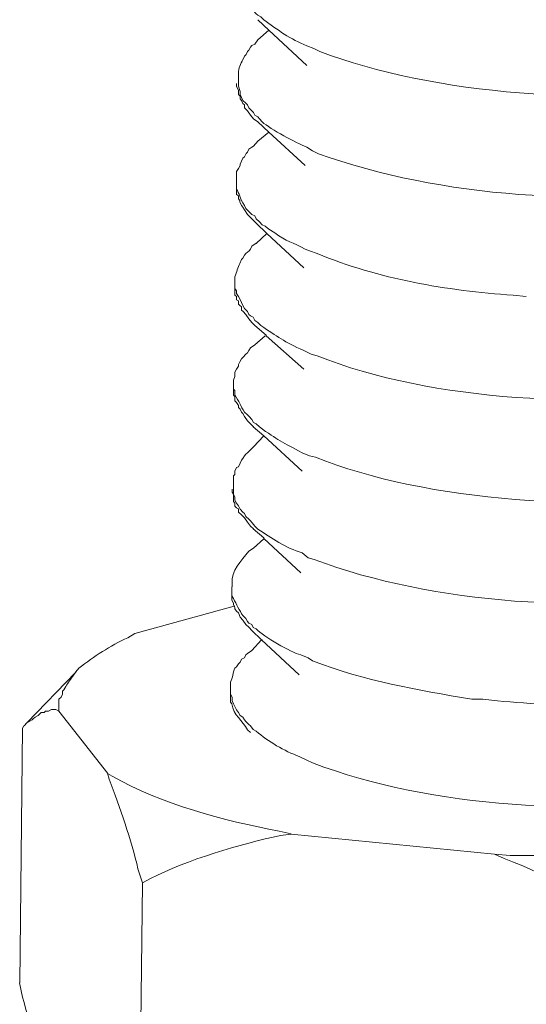
# Model space of a CAD drawing. Units: millimetres. Extents: x -935 to -517, y 80 to 280.
# Drawn here: x -624 to -623, y 99 to 101 of the extents above; entities that cross this region are included whole.
import ezdxf

# ---------------------------------------------------------------- set-up
doc = ezdxf.new("R2010")
doc.units = ezdxf.units.MM
doc.header["$LTSCALE"] = 23.1
doc.layers.add('layer 1', color=7, linetype='CONTINUOUS')

msp = doc.modelspace()

# ---------------------------------------------------------------- linework, layer by layer
at = {"layer": 'layer 1', "lineweight": 15}
for points, knots in [([(-623.7622, 100.7932), (-623.7622, 100.7932), (-623.7622, 100.784), (-623.7622, 100.784), (-623.7622, 100.784), (-623.7622, 100.784), (-623.7592, 100.7786), (-623.7592, 100.7786), (-623.7592, 100.7786), (-623.7592, 100.7786), (-623.7592, 100.7753), (-623.7592, 100.7753), (-623.7592, 100.7753), (-623.7592, 100.7753), (-623.7592, 100.7696), (-623.7592, 100.7696), (-623.7592, 100.7696), (-623.7592, 100.7696), (-623.7563, 100.7638), (-623.7563, 100.7638), (-623.7563, 100.7638), (-623.7563, 100.7638), (-623.7534, 100.7576), (-623.7534, 100.7576), (-623.7534, 100.7576), (-623.7534, 100.7576), (-623.7505, 100.7518), (-623.7505, 100.7518), (-623.7505, 100.7518), (-623.7505, 100.7518), (-623.7476, 100.746), (-623.7476, 100.746), (-623.7476, 100.746), (-623.7476, 100.746), (-623.7444, 100.7383), (-623.7444, 100.7383), (-623.7444, 100.7383), (-623.7444, 100.7383), (-623.7386, 100.7327), (-623.7386, 100.7327), (-623.7386, 100.7327), (-623.7386, 100.7327), (-623.7356, 100.7295), (-623.7356, 100.7295), (-623.7356, 100.7295), (-623.7356, 100.7295), (-623.7327, 100.7237), (-623.7327, 100.7237), (-623.7327, 100.7237), (-623.7327, 100.7237), (-623.7268, 100.7178), (-623.7268, 100.7178), (-623.7268, 100.7178), (-623.7268, 100.7178), (-623.7239, 100.7149), (-623.7239, 100.7149), (-623.7239, 100.7149), (-623.7239, 100.7149), (-623.7178, 100.7122), (-623.7178, 100.7122), (-623.7178, 100.7122), (-623.7178, 100.7122), (-623.712, 100.7062), (-623.712, 100.7062), (-623.712, 100.7062), (-623.6857, 100.6866), (-623.6576, 100.6667), (-623.6262, 100.6544), (-623.6262, 100.6544), (-623.6262, 100.6544), (-623.6119, 100.6485), (-623.6119, 100.6485), (-623.6119, 100.6485), (-623.6119, 100.6485), (-623.6, 100.6427), (-623.6, 100.6427), (-623.6, 100.6427), (-623.3758, 100.5567), (-623.031, 100.5313), (-622.7946, 100.5763), (-622.7946, 100.5763), (-622.7946, 100.5763), (-622.7797, 100.579), (-622.7797, 100.579)], [0, 0, 0, 0, 0.047619, 0.047619, 0.047619, 0.047619, 0.095238, 0.095238, 0.095238, 0.095238, 0.142857, 0.142857, 0.142857, 0.142857, 0.190476, 0.190476, 0.190476, 0.190476, 0.238095, 0.238095, 0.238095, 0.238095, 0.285714, 0.285714, 0.285714, 0.285714, 0.333333, 0.333333, 0.333333, 0.333333, 0.380952, 0.380952, 0.380952, 0.380952, 0.428571, 0.428571, 0.428571, 0.428571, 0.47619, 0.47619, 0.47619, 0.47619, 0.52381, 0.52381, 0.52381, 0.52381, 0.571429, 0.571429, 0.571429, 0.571429, 0.619048, 0.619048, 0.619048, 0.619048, 0.666667, 0.666667, 0.666667, 0.666667, 0.714286, 0.714286, 0.714286, 0.714286, 0.761905, 0.761905, 0.761905, 0.761905, 0.809524, 0.809524, 0.809524, 0.809524, 0.857143, 0.857143, 0.857143, 0.857143, 0.904762, 0.904762, 0.904762, 0.904762, 0.952381, 0.952381, 0.952381, 0.952381, 1, 1, 1, 1]), ([(-623.6264, 100.6148), (-623.6264, 100.6148), (-623.7018, 100.6854), (-623.7018, 100.6854), (-623.7018, 100.6854), (-623.7018, 100.6854), (-623.724, 100.7062), (-623.724, 100.7062)], [0, 0, 0, 0, 0.5, 0.5, 0.5, 0.5, 1, 1, 1, 1]), ([(-623.7239, 100.6662), (-623.7239, 100.6662), (-623.7298, 100.6574), (-623.7298, 100.6574), (-623.7298, 100.6574), (-623.7298, 100.6574), (-623.7356, 100.6545), (-623.7356, 100.6545), (-623.7356, 100.6545), (-623.7356, 100.6545), (-623.7383, 100.6516), (-623.7383, 100.6516), (-623.7383, 100.6516), (-623.7383, 100.6516), (-623.7415, 100.6458), (-623.7415, 100.6458), (-623.7415, 100.6458), (-623.7415, 100.6458), (-623.7444, 100.6428), (-623.7444, 100.6428), (-623.7444, 100.6428), (-623.7444, 100.6428), (-623.7473, 100.6368), (-623.7473, 100.6368), (-623.7473, 100.6368), (-623.7473, 100.6368), (-623.7505, 100.6338), (-623.7505, 100.6338), (-623.7505, 100.6338), (-623.7505, 100.6338), (-623.7534, 100.6264), (-623.7534, 100.6264), (-623.7534, 100.6264), (-623.7586, 100.6187), (-623.7622, 100.6091), (-623.7622, 100.5998), (-623.7622, 100.5998), (-623.7622, 100.5998), (-623.7622, 100.591), (-623.7622, 100.591)], [0, 0, 0, 0, 0.1, 0.1, 0.1, 0.1, 0.2, 0.2, 0.2, 0.2, 0.3, 0.3, 0.3, 0.3, 0.4, 0.4, 0.4, 0.4, 0.5, 0.5, 0.5, 0.5, 0.6, 0.6, 0.6, 0.6, 0.7, 0.7, 0.7, 0.7, 0.8, 0.8, 0.8, 0.8, 0.9, 0.9, 0.9, 0.9, 1, 1, 1, 1]), ([(-623.7239, 100.5025), (-623.7239, 100.5025), (-623.7327, 100.5084), (-623.7327, 100.5084), (-623.7327, 100.5084), (-623.7327, 100.5084), (-623.7383, 100.516), (-623.7383, 100.516), (-623.7383, 100.516), (-623.7383, 100.516), (-623.7444, 100.5248), (-623.7444, 100.5248), (-623.7444, 100.5248), (-623.7444, 100.5248), (-623.7505, 100.5306), (-623.7505, 100.5306), (-623.7505, 100.5306), (-623.7505, 100.5306), (-623.7505, 100.5365), (-623.7505, 100.5365), (-623.7505, 100.5365), (-623.7505, 100.5365), (-623.7534, 100.5394), (-623.7534, 100.5394), (-623.7534, 100.5394), (-623.7534, 100.5394), (-623.7563, 100.5452), (-623.7563, 100.5452), (-623.7563, 100.5452), (-623.7563, 100.5452), (-623.7592, 100.5482), (-623.7592, 100.5482), (-623.7592, 100.5482), (-623.7592, 100.5482), (-623.7592, 100.554), (-623.7592, 100.554), (-623.7592, 100.554), (-623.7592, 100.554), (-623.7622, 100.5572), (-623.7622, 100.5572), (-623.7622, 100.5572), (-623.7622, 100.5572), (-623.7622, 100.566), (-623.7622, 100.566), (-623.7622, 100.566), (-623.7622, 100.566), (-623.7664, 100.5734), (-623.7664, 100.5734), (-623.7664, 100.5734), (-623.7664, 100.5734), (-623.7664, 100.5792), (-623.7664, 100.5792)], [0, 0, 0, 0, 0.076923, 0.076923, 0.076923, 0.076923, 0.153846, 0.153846, 0.153846, 0.153846, 0.230769, 0.230769, 0.230769, 0.230769, 0.307692, 0.307692, 0.307692, 0.307692, 0.384615, 0.384615, 0.384615, 0.384615, 0.461538, 0.461538, 0.461538, 0.461538, 0.538462, 0.538462, 0.538462, 0.538462, 0.615385, 0.615385, 0.615385, 0.615385, 0.692308, 0.692308, 0.692308, 0.692308, 0.769231, 0.769231, 0.769231, 0.769231, 0.846154, 0.846154, 0.846154, 0.846154, 0.923077, 0.923077, 0.923077, 0.923077, 1, 1, 1, 1]), ([(-623.7622, 100.591), (-623.7622, 100.591), (-623.7622, 100.5735), (-623.7622, 100.5735), (-623.7622, 100.5735), (-623.7622, 100.5735), (-623.7592, 100.5632), (-623.7592, 100.5632), (-623.7592, 100.5632), (-623.7592, 100.5632), (-623.7592, 100.5573), (-623.7592, 100.5573), (-623.7592, 100.5573), (-623.7592, 100.5573), (-623.7577, 100.5542), (-623.7577, 100.5542), (-623.7577, 100.5542), (-623.7577, 100.5542), (-623.7563, 100.551), (-623.7563, 100.551), (-623.7563, 100.551), (-623.7563, 100.551), (-623.7534, 100.5454), (-623.7534, 100.5454), (-623.7534, 100.5454), (-623.7534, 100.5454), (-623.7476, 100.5396), (-623.7476, 100.5396), (-623.7476, 100.5396), (-623.7476, 100.5396), (-623.7444, 100.5366), (-623.7444, 100.5366), (-623.7444, 100.5366), (-623.7444, 100.5366), (-623.7415, 100.5306), (-623.7415, 100.5306), (-623.7415, 100.5306), (-623.7415, 100.5306), (-623.7356, 100.5247), (-623.7356, 100.5247), (-623.7356, 100.5247), (-623.7356, 100.5247), (-623.7327, 100.5215), (-623.7327, 100.5215), (-623.7327, 100.5215), (-623.7327, 100.5215), (-623.7296, 100.5159), (-623.7296, 100.5159), (-623.7296, 100.5159), (-623.7296, 100.5159), (-623.7239, 100.5125), (-623.7239, 100.5125), (-623.7239, 100.5125), (-623.7239, 100.5125), (-623.7206, 100.5085), (-623.7206, 100.5085), (-623.7206, 100.5085), (-623.7206, 100.5085), (-623.7152, 100.5024), (-623.7152, 100.5024), (-623.7152, 100.5024), (-623.6976, 100.488), (-623.6479, 100.4605), (-623.6262, 100.4524), (-623.6262, 100.4524), (-623.6262, 100.4524), (-623.6148, 100.4452), (-623.6148, 100.4452), (-623.6148, 100.4452), (-623.6148, 100.4452), (-623.6028, 100.4392), (-623.6028, 100.4392), (-623.6028, 100.4392), (-623.3594, 100.3512), (-623.0502, 100.3332), (-622.7946, 100.3726), (-622.7946, 100.3726), (-622.7946, 100.3726), (-622.7827, 100.3757), (-622.7827, 100.3757)], [0, 0, 0, 0, 0.05, 0.05, 0.05, 0.05, 0.1, 0.1, 0.1, 0.1, 0.15, 0.15, 0.15, 0.15, 0.2, 0.2, 0.2, 0.2, 0.25, 0.25, 0.25, 0.25, 0.3, 0.3, 0.3, 0.3, 0.35, 0.35, 0.35, 0.35, 0.4, 0.4, 0.4, 0.4, 0.45, 0.45, 0.45, 0.45, 0.5, 0.5, 0.5, 0.5, 0.55, 0.55, 0.55, 0.55, 0.6, 0.6, 0.6, 0.6, 0.65, 0.65, 0.65, 0.65, 0.7, 0.7, 0.7, 0.7, 0.75, 0.75, 0.75, 0.75, 0.8, 0.8, 0.8, 0.8, 0.85, 0.85, 0.85, 0.85, 0.9, 0.9, 0.9, 0.9, 0.95, 0.95, 0.95, 0.95, 1, 1, 1, 1]), ([(-623.6294, 100.4155), (-623.6294, 100.4155), (-623.7017, 100.4818), (-623.7017, 100.4818), (-623.7017, 100.4818), (-623.7017, 100.4818), (-623.724, 100.5026), (-623.724, 100.5026)], [0, 0, 0, 0, 0.5, 0.5, 0.5, 0.5, 1, 1, 1, 1]), ([(-623.7239, 100.4643), (-623.7239, 100.4643), (-623.7327, 100.4539), (-623.7327, 100.4539), (-623.7327, 100.4539), (-623.7327, 100.4539), (-623.7356, 100.4524), (-623.7356, 100.4524), (-623.7356, 100.4524), (-623.7356, 100.4524), (-623.7415, 100.4481), (-623.7415, 100.4481), (-623.7415, 100.4481), (-623.7415, 100.4481), (-623.7444, 100.442), (-623.7444, 100.442), (-623.7444, 100.442), (-623.7444, 100.442), (-623.7473, 100.4393), (-623.7473, 100.4393), (-623.7473, 100.4393), (-623.7473, 100.4393), (-623.7505, 100.4332), (-623.7505, 100.4332), (-623.7505, 100.4332), (-623.7505, 100.4332), (-623.7534, 100.4303), (-623.7534, 100.4303), (-623.7534, 100.4303), (-623.7534, 100.4303), (-623.7563, 100.4244), (-623.7563, 100.4244), (-623.7563, 100.4244), (-623.7563, 100.4244), (-623.7592, 100.4184), (-623.7592, 100.4184), (-623.7592, 100.4184), (-623.7592, 100.4184), (-623.7592, 100.4154), (-623.7592, 100.4154), (-623.7592, 100.4154), (-623.7592, 100.4154), (-623.7622, 100.4096), (-623.7622, 100.4096), (-623.7622, 100.4096), (-623.7622, 100.4096), (-623.7664, 100.4038), (-623.7664, 100.4038), (-623.7664, 100.4038), (-623.7664, 100.4038), (-623.7664, 100.3876), (-623.7664, 100.3876)], [0, 0, 0, 0, 0.076923, 0.076923, 0.076923, 0.076923, 0.153846, 0.153846, 0.153846, 0.153846, 0.230769, 0.230769, 0.230769, 0.230769, 0.307692, 0.307692, 0.307692, 0.307692, 0.384615, 0.384615, 0.384615, 0.384615, 0.461538, 0.461538, 0.461538, 0.461538, 0.538462, 0.538462, 0.538462, 0.538462, 0.615385, 0.615385, 0.615385, 0.615385, 0.692308, 0.692308, 0.692308, 0.692308, 0.769231, 0.769231, 0.769231, 0.769231, 0.846154, 0.846154, 0.846154, 0.846154, 0.923077, 0.923077, 0.923077, 0.923077, 1, 1, 1, 1]), ([(-623.7666, 100.3876), (-623.7666, 100.3876), (-623.7666, 100.3756), (-623.7666, 100.3756), (-623.7666, 100.3756), (-623.7666, 100.3756), (-623.7666, 100.3698), (-623.7666, 100.3698), (-623.7666, 100.3698), (-623.7605, 100.3588), (-623.7598, 100.3511), (-623.7506, 100.336), (-623.7506, 100.336), (-623.7506, 100.336), (-623.7474, 100.33), (-623.7474, 100.33), (-623.7474, 100.33), (-623.7474, 100.33), (-623.7416, 100.3241), (-623.7416, 100.3241), (-623.7416, 100.3241), (-623.7416, 100.3241), (-623.7355, 100.318), (-623.7355, 100.318), (-623.7355, 100.318), (-623.7355, 100.318), (-623.7296, 100.3151), (-623.7296, 100.3151), (-623.7296, 100.3151), (-623.7296, 100.3151), (-623.7268, 100.3093), (-623.7268, 100.3093), (-623.7268, 100.3093), (-623.7268, 100.3093), (-623.7207, 100.3034), (-623.7207, 100.3034), (-623.7207, 100.3034), (-623.7207, 100.3034), (-623.715, 100.2974), (-623.715, 100.2974), (-623.715, 100.2974), (-623.715, 100.2974), (-623.709, 100.2946), (-623.709, 100.2946), (-623.709, 100.2946), (-623.709, 100.2946), (-623.7018, 100.2888), (-623.7018, 100.2888), (-623.7018, 100.2888), (-623.7018, 100.2888), (-623.6898, 100.2813), (-623.6898, 100.2813), (-623.6898, 100.2813), (-623.6669, 100.2636), (-623.6539, 100.2631), (-623.6296, 100.2489), (-623.6296, 100.2489), (-623.6296, 100.2489), (-623.6208, 100.2458), (-623.6208, 100.2458), (-623.6208, 100.2458), (-623.6208, 100.2458), (-623.6057, 100.2402), (-623.6057, 100.2402), (-623.6057, 100.2402), (-623.4832, 100.1897), (-623.3469, 100.1661), (-623.215, 100.1573), (-623.215, 100.1573), (-623.215, 100.1573), (-623.1885, 100.1545), (-623.1885, 100.1545)], [0, 0, 0, 0, 0.055556, 0.055556, 0.055556, 0.055556, 0.111111, 0.111111, 0.111111, 0.111111, 0.166667, 0.166667, 0.166667, 0.166667, 0.222222, 0.222222, 0.222222, 0.222222, 0.277778, 0.277778, 0.277778, 0.277778, 0.333333, 0.333333, 0.333333, 0.333333, 0.388889, 0.388889, 0.388889, 0.388889, 0.444444, 0.444444, 0.444444, 0.444444, 0.5, 0.5, 0.5, 0.5, 0.555556, 0.555556, 0.555556, 0.555556, 0.611111, 0.611111, 0.611111, 0.611111, 0.666667, 0.666667, 0.666667, 0.666667, 0.722222, 0.722222, 0.722222, 0.722222, 0.777778, 0.777778, 0.777778, 0.777778, 0.833333, 0.833333, 0.833333, 0.833333, 0.888889, 0.888889, 0.888889, 0.888889, 0.944444, 0.944444, 0.944444, 0.944444, 1, 1, 1, 1]), ([(-623.7268, 100.3005), (-623.7268, 100.3005), (-623.7326, 100.3062), (-623.7326, 100.3062), (-623.7326, 100.3062), (-623.7326, 100.3062), (-623.7443, 100.3181), (-623.7443, 100.3181), (-623.7443, 100.3181), (-623.7443, 100.3181), (-623.7504, 100.3271), (-623.7504, 100.3271), (-623.7504, 100.3271), (-623.7504, 100.3271), (-623.7534, 100.3329), (-623.7534, 100.3329), (-623.7534, 100.3329), (-623.7534, 100.3329), (-623.7562, 100.3359), (-623.7562, 100.3359), (-623.7562, 100.3359), (-623.7562, 100.3359), (-623.7594, 100.3431), (-623.7594, 100.3431), (-623.7594, 100.3431), (-623.7594, 100.3431), (-623.7594, 100.3462), (-623.7594, 100.3462), (-623.7594, 100.3462), (-623.7594, 100.3462), (-623.7621, 100.3492), (-623.7621, 100.3492), (-623.7621, 100.3492), (-623.7621, 100.3492), (-623.7621, 100.355), (-623.7621, 100.355), (-623.7621, 100.355), (-623.7621, 100.355), (-623.7666, 100.3581), (-623.7666, 100.3581), (-623.7666, 100.3581), (-623.7666, 100.3581), (-623.7666, 100.3699), (-623.7666, 100.3699)], [0, 0, 0, 0, 0.090909, 0.090909, 0.090909, 0.090909, 0.181818, 0.181818, 0.181818, 0.181818, 0.272727, 0.272727, 0.272727, 0.272727, 0.363636, 0.363636, 0.363636, 0.363636, 0.454545, 0.454545, 0.454545, 0.454545, 0.545455, 0.545455, 0.545455, 0.545455, 0.636364, 0.636364, 0.636364, 0.636364, 0.727273, 0.727273, 0.727273, 0.727273, 0.818182, 0.818182, 0.818182, 0.818182, 0.909091, 0.909091, 0.909091, 0.909091, 1, 1, 1, 1]), ([(-623.6323, 100.212), (-623.6323, 100.212), (-623.7061, 100.2799), (-623.7061, 100.2799), (-623.7061, 100.2799), (-623.7061, 100.2799), (-623.7268, 100.3007), (-623.7268, 100.3007)], [0, 0, 0, 0, 0.5, 0.5, 0.5, 0.5, 1, 1, 1, 1]), ([(-623.7268, 100.2607), (-623.7268, 100.2607), (-623.7356, 100.2549), (-623.7356, 100.2549), (-623.7356, 100.2549), (-623.7356, 100.2549), (-623.7385, 100.2488), (-623.7385, 100.2488), (-623.7385, 100.2488), (-623.7385, 100.2488), (-623.7414, 100.2459), (-623.7414, 100.2459), (-623.7414, 100.2459), (-623.7414, 100.2459), (-623.7475, 100.2401), (-623.7475, 100.2401), (-623.7475, 100.2401), (-623.7475, 100.2401), (-623.7504, 100.2371), (-623.7504, 100.2371), (-623.7504, 100.2371), (-623.7504, 100.2371), (-623.7534, 100.2308), (-623.7534, 100.2308), (-623.7534, 100.2308), (-623.7534, 100.2308), (-623.7562, 100.2281), (-623.7562, 100.2281), (-623.7562, 100.2281), (-623.7562, 100.2281), (-623.7594, 100.2207), (-623.7594, 100.2207), (-623.7594, 100.2207), (-623.7646, 100.2131), (-623.7655, 100.2029), (-623.7696, 100.1941), (-623.7696, 100.1941), (-623.7696, 100.1941), (-623.7696, 100.1854), (-623.7696, 100.1854)], [0, 0, 0, 0, 0.1, 0.1, 0.1, 0.1, 0.2, 0.2, 0.2, 0.2, 0.3, 0.3, 0.3, 0.3, 0.4, 0.4, 0.4, 0.4, 0.5, 0.5, 0.5, 0.5, 0.6, 0.6, 0.6, 0.6, 0.7, 0.7, 0.7, 0.7, 0.8, 0.8, 0.8, 0.8, 0.9, 0.9, 0.9, 0.9, 1, 1, 1, 1]), ([(-623.7696, 100.1852), (-623.7696, 100.1852), (-623.7696, 100.1708), (-623.7696, 100.1708), (-623.7696, 100.1708), (-623.7696, 100.1708), (-623.7665, 100.1661), (-623.7665, 100.1661), (-623.7665, 100.1661), (-623.7665, 100.1661), (-623.7665, 100.1604), (-623.7665, 100.1604), (-623.7665, 100.1604), (-623.7665, 100.1604), (-623.7622, 100.1543), (-623.7622, 100.1543), (-623.7622, 100.1543), (-623.7622, 100.1543), (-623.7593, 100.1485), (-623.7593, 100.1485), (-623.7593, 100.1485), (-623.7593, 100.1485), (-623.7562, 100.1429), (-623.7562, 100.1429), (-623.7562, 100.1429), (-623.7562, 100.1429), (-623.7534, 100.1368), (-623.7534, 100.1368), (-623.7534, 100.1368), (-623.7534, 100.1368), (-623.7505, 100.1309), (-623.7505, 100.1309), (-623.7505, 100.1309), (-623.7505, 100.1309), (-623.7444, 100.1249), (-623.7444, 100.1249), (-623.7444, 100.1249), (-623.7444, 100.1249), (-623.7415, 100.1188), (-623.7415, 100.1188), (-623.7415, 100.1188), (-623.7415, 100.1188), (-623.7384, 100.1161), (-623.7384, 100.1161), (-623.7384, 100.1161), (-623.7384, 100.1161), (-623.7328, 100.1132), (-623.7328, 100.1132), (-623.7328, 100.1132), (-623.7328, 100.1132), (-623.7296, 100.1071), (-623.7296, 100.1071), (-623.7296, 100.1071), (-623.7296, 100.1071), (-623.724, 100.1028), (-623.724, 100.1028), (-623.724, 100.1028), (-623.724, 100.1028), (-623.7179, 100.0967), (-623.7179, 100.0967), (-623.7179, 100.0967), (-623.6851, 100.0751), (-623.6709, 100.0643), (-623.6324, 100.0468), (-623.6324, 100.0468), (-623.6324, 100.0468), (-623.6173, 100.0396), (-623.6173, 100.0396), (-623.6173, 100.0396), (-623.6173, 100.0396), (-623.6056, 100.0365), (-623.6056, 100.0365), (-623.6056, 100.0365), (-623.3774, 99.9446), (-623.043, 99.9302), (-622.8003, 99.9671), (-622.8003, 99.9671), (-622.8003, 99.9671), (-622.7888, 99.9701), (-622.7888, 99.9701)], [0, 0, 0, 0, 0.05, 0.05, 0.05, 0.05, 0.1, 0.1, 0.1, 0.1, 0.15, 0.15, 0.15, 0.15, 0.2, 0.2, 0.2, 0.2, 0.25, 0.25, 0.25, 0.25, 0.3, 0.3, 0.3, 0.3, 0.35, 0.35, 0.35, 0.35, 0.4, 0.4, 0.4, 0.4, 0.45, 0.45, 0.45, 0.45, 0.5, 0.5, 0.5, 0.5, 0.55, 0.55, 0.55, 0.55, 0.6, 0.6, 0.6, 0.6, 0.65, 0.65, 0.65, 0.65, 0.7, 0.7, 0.7, 0.7, 0.75, 0.75, 0.75, 0.75, 0.8, 0.8, 0.8, 0.8, 0.85, 0.85, 0.85, 0.85, 0.9, 0.9, 0.9, 0.9, 0.95, 0.95, 0.95, 0.95, 1, 1, 1, 1]), ([(-623.7299, 100.0968), (-623.7299, 100.0968), (-623.7355, 100.1027), (-623.7355, 100.1027), (-623.7355, 100.1027), (-623.7355, 100.1027), (-623.7416, 100.1103), (-623.7416, 100.1103), (-623.7416, 100.1103), (-623.7416, 100.1103), (-623.7474, 100.1189), (-623.7474, 100.1189), (-623.7474, 100.1189), (-623.7474, 100.1189), (-623.7532, 100.1249), (-623.7532, 100.1249), (-623.7532, 100.1249), (-623.7532, 100.1249), (-623.7562, 100.1277), (-623.7562, 100.1277), (-623.7562, 100.1277), (-623.7562, 100.1277), (-623.7562, 100.1337), (-623.7562, 100.1337), (-623.7562, 100.1337), (-623.7562, 100.1337), (-623.7594, 100.1369), (-623.7594, 100.1369), (-623.7594, 100.1369), (-623.7594, 100.1369), (-623.7623, 100.1396), (-623.7623, 100.1396), (-623.7623, 100.1396), (-623.7623, 100.1396), (-623.7623, 100.1457), (-623.7623, 100.1457), (-623.7623, 100.1457), (-623.7623, 100.1457), (-623.7666, 100.1483), (-623.7666, 100.1483), (-623.7666, 100.1483), (-623.7666, 100.1483), (-623.7666, 100.1545), (-623.7666, 100.1545), (-623.7666, 100.1545), (-623.7666, 100.1545), (-623.7697, 100.1576), (-623.7697, 100.1576), (-623.7697, 100.1576), (-623.7697, 100.1576), (-623.7697, 100.1707), (-623.7697, 100.1707)], [0, 0, 0, 0, 0.076923, 0.076923, 0.076923, 0.076923, 0.153846, 0.153846, 0.153846, 0.153846, 0.230769, 0.230769, 0.230769, 0.230769, 0.307692, 0.307692, 0.307692, 0.307692, 0.384615, 0.384615, 0.384615, 0.384615, 0.461538, 0.461538, 0.461538, 0.461538, 0.538462, 0.538462, 0.538462, 0.538462, 0.615385, 0.615385, 0.615385, 0.615385, 0.692308, 0.692308, 0.692308, 0.692308, 0.769231, 0.769231, 0.769231, 0.769231, 0.846154, 0.846154, 0.846154, 0.846154, 0.923077, 0.923077, 0.923077, 0.923077, 1, 1, 1, 1]), ([(-623.6323, 100.0098), (-623.6323, 100.0098), (-623.7074, 100.0764), (-623.7074, 100.0764), (-623.7074, 100.0764), (-623.7074, 100.0764), (-623.7074, 100.0778), (-623.7074, 100.0778), (-623.7074, 100.0778), (-623.7074, 100.0778), (-623.7297, 100.0969), (-623.7297, 100.0969)], [0, 0, 0, 0, 0.333333, 0.333333, 0.333333, 0.333333, 0.666667, 0.666667, 0.666667, 0.666667, 1, 1, 1, 1]), ([(-623.7299, 100.0586), (-623.7299, 100.0586), (-623.7384, 100.0525), (-623.7384, 100.0525), (-623.7384, 100.0525), (-623.7384, 100.0525), (-623.7416, 100.0467), (-623.7416, 100.0467), (-623.7416, 100.0467), (-623.7416, 100.0467), (-623.7443, 100.0424), (-623.7443, 100.0424), (-623.7443, 100.0424), (-623.7443, 100.0424), (-623.7474, 100.0395), (-623.7474, 100.0395), (-623.7474, 100.0395), (-623.7474, 100.0395), (-623.7532, 100.0336), (-623.7532, 100.0336), (-623.7532, 100.0336), (-623.7532, 100.0336), (-623.7562, 100.0305), (-623.7562, 100.0305), (-623.7562, 100.0305), (-623.7562, 100.0305), (-623.7594, 100.0246), (-623.7594, 100.0246), (-623.7594, 100.0246), (-623.7594, 100.0246), (-623.7623, 100.0188), (-623.7623, 100.0188), (-623.7623, 100.0188), (-623.7623, 100.0188), (-623.7623, 100.0156), (-623.7623, 100.0156), (-623.7623, 100.0156), (-623.7623, 100.0156), (-623.7666, 100.0098), (-623.7666, 100.0098), (-623.7666, 100.0098), (-623.7666, 100.0098), (-623.7697, 100.0041), (-623.7697, 100.0041), (-623.7697, 100.0041), (-623.7697, 100.0041), (-623.7697, 99.9951), (-623.7697, 99.9951), (-623.7697, 99.9951), (-623.7697, 99.9951), (-623.7724, 99.9877), (-623.7724, 99.9877), (-623.7724, 99.9877), (-623.7724, 99.9877), (-623.7724, 99.9819), (-623.7724, 99.9819)], [0, 0, 0, 0, 0.071429, 0.071429, 0.071429, 0.071429, 0.142857, 0.142857, 0.142857, 0.142857, 0.214286, 0.214286, 0.214286, 0.214286, 0.285714, 0.285714, 0.285714, 0.285714, 0.357143, 0.357143, 0.357143, 0.357143, 0.428571, 0.428571, 0.428571, 0.428571, 0.5, 0.5, 0.5, 0.5, 0.571429, 0.571429, 0.571429, 0.571429, 0.642857, 0.642857, 0.642857, 0.642857, 0.714286, 0.714286, 0.714286, 0.714286, 0.785714, 0.785714, 0.785714, 0.785714, 0.857143, 0.857143, 0.857143, 0.857143, 0.928571, 0.928571, 0.928571, 0.928571, 1, 1, 1, 1]), ([(-623.7327, 99.8949), (-623.7327, 99.8949), (-623.7384, 99.9007), (-623.7384, 99.9007), (-623.7384, 99.9007), (-623.7384, 99.9007), (-623.7444, 99.9068), (-623.7444, 99.9068), (-623.7444, 99.9068), (-623.7444, 99.9068), (-623.7505, 99.9156), (-623.7505, 99.9156), (-623.7505, 99.9156), (-623.7505, 99.9156), (-623.7534, 99.9212), (-623.7534, 99.9212), (-623.7534, 99.9212), (-623.7534, 99.9212), (-623.7561, 99.9243), (-623.7561, 99.9243), (-623.7561, 99.9243), (-623.7561, 99.9243), (-623.7593, 99.9302), (-623.7593, 99.9302), (-623.7593, 99.9302), (-623.7593, 99.9302), (-623.7622, 99.9331), (-623.7622, 99.9331), (-623.7622, 99.9331), (-623.7622, 99.9331), (-623.7622, 99.9377), (-623.7622, 99.9377), (-623.7622, 99.9377), (-623.7622, 99.9377), (-623.7665, 99.9435), (-623.7665, 99.9435), (-623.7665, 99.9435), (-623.7665, 99.9435), (-623.7696, 99.9464), (-623.7696, 99.9464), (-623.7696, 99.9464), (-623.7696, 99.9464), (-623.7696, 99.9554), (-623.7696, 99.9554), (-623.7696, 99.9554), (-623.7696, 99.9554), (-623.7726, 99.9583), (-623.7726, 99.9583), (-623.7726, 99.9583), (-623.7726, 99.9583), (-623.7726, 99.9701), (-623.7726, 99.9701)], [0, 0, 0, 0, 0.076923, 0.076923, 0.076923, 0.076923, 0.153846, 0.153846, 0.153846, 0.153846, 0.230769, 0.230769, 0.230769, 0.230769, 0.307692, 0.307692, 0.307692, 0.307692, 0.384615, 0.384615, 0.384615, 0.384615, 0.461538, 0.461538, 0.461538, 0.461538, 0.538462, 0.538462, 0.538462, 0.538462, 0.615385, 0.615385, 0.615385, 0.615385, 0.692308, 0.692308, 0.692308, 0.692308, 0.769231, 0.769231, 0.769231, 0.769231, 0.846154, 0.846154, 0.846154, 0.846154, 0.923077, 0.923077, 0.923077, 0.923077, 1, 1, 1, 1]), ([(-623.7725, 99.9819), (-623.7725, 99.9819), (-623.7725, 99.97), (-623.7725, 99.97), (-623.7725, 99.97), (-623.7725, 99.97), (-623.7696, 99.9673), (-623.7696, 99.9673), (-623.7696, 99.9673), (-623.7696, 99.9673), (-623.7696, 99.9585), (-623.7696, 99.9585), (-623.7696, 99.9585), (-623.7615, 99.9452), (-623.7579, 99.9369), (-623.7504, 99.9243), (-623.7504, 99.9243), (-623.7504, 99.9243), (-623.7444, 99.9185), (-623.7444, 99.9185), (-623.7444, 99.9185), (-623.7444, 99.9185), (-623.7414, 99.9155), (-623.7414, 99.9155), (-623.7414, 99.9155), (-623.7414, 99.9155), (-623.7356, 99.9097), (-623.7356, 99.9097), (-623.7356, 99.9097), (-623.7356, 99.9097), (-623.7327, 99.9034), (-623.7327, 99.9034), (-623.7327, 99.9034), (-623.7327, 99.9034), (-623.7268, 99.9009), (-623.7268, 99.9009), (-623.7268, 99.9009), (-623.7268, 99.9009), (-623.7208, 99.8949), (-623.7208, 99.8949), (-623.7208, 99.8949), (-623.6841, 99.8683), (-623.6749, 99.8644), (-623.6355, 99.8433), (-623.6355, 99.8433), (-623.6355, 99.8433), (-623.6206, 99.837), (-623.6206, 99.837), (-623.6206, 99.837), (-623.6206, 99.837), (-623.6087, 99.8345), (-623.6087, 99.8345), (-623.6087, 99.8345), (-623.3925, 99.7463), (-623.0313, 99.72), (-622.8033, 99.7681), (-622.8033, 99.7681), (-622.8033, 99.7681), (-622.7887, 99.7681), (-622.7887, 99.7681)], [0, 0, 0, 0, 0.066667, 0.066667, 0.066667, 0.066667, 0.133333, 0.133333, 0.133333, 0.133333, 0.2, 0.2, 0.2, 0.2, 0.266667, 0.266667, 0.266667, 0.266667, 0.333333, 0.333333, 0.333333, 0.333333, 0.4, 0.4, 0.4, 0.4, 0.466667, 0.466667, 0.466667, 0.466667, 0.533333, 0.533333, 0.533333, 0.533333, 0.6, 0.6, 0.6, 0.6, 0.666667, 0.666667, 0.666667, 0.666667, 0.733333, 0.733333, 0.733333, 0.733333, 0.8, 0.8, 0.8, 0.8, 0.866667, 0.866667, 0.866667, 0.866667, 0.933333, 0.933333, 0.933333, 0.933333, 1, 1, 1, 1]), ([(-623.6354, 99.8063), (-623.6354, 99.8063), (-623.7121, 99.8767), (-623.7121, 99.8767), (-623.7121, 99.8767), (-623.7121, 99.8767), (-623.7328, 99.8947), (-623.7328, 99.8947)], [0, 0, 0, 0, 0.5, 0.5, 0.5, 0.5, 1, 1, 1, 1]), ([(-623.7327, 99.8551), (-623.7327, 99.8551), (-623.7384, 99.8492), (-623.7384, 99.8492), (-623.7384, 99.8492), (-623.7384, 99.8492), (-623.7444, 99.8432), (-623.7444, 99.8432), (-623.7444, 99.8432), (-623.7444, 99.8432), (-623.7474, 99.8405), (-623.7474, 99.8405), (-623.7474, 99.8405), (-623.7474, 99.8405), (-623.7505, 99.8371), (-623.7505, 99.8371), (-623.7505, 99.8371), (-623.7505, 99.8371), (-623.7534, 99.8315), (-623.7534, 99.8315), (-623.7534, 99.8315), (-623.7534, 99.8315), (-623.7561, 99.8283), (-623.7561, 99.8283), (-623.7561, 99.8283), (-623.7561, 99.8283), (-623.7593, 99.8225), (-623.7593, 99.8225), (-623.7593, 99.8225), (-623.7593, 99.8225), (-623.7622, 99.8151), (-623.7622, 99.8151), (-623.7622, 99.8151), (-623.7622, 99.8151), (-623.7665, 99.8137), (-623.7665, 99.8137), (-623.7665, 99.8137), (-623.7665, 99.8137), (-623.7696, 99.8063), (-623.7696, 99.8063), (-623.7696, 99.8063), (-623.7696, 99.8063), (-623.7696, 99.8002), (-623.7696, 99.8002), (-623.7696, 99.8002), (-623.7696, 99.8002), (-623.7726, 99.7975), (-623.7726, 99.7975), (-623.7726, 99.7975), (-623.7726, 99.7975), (-623.7726, 99.7797), (-623.7726, 99.7797)], [0, 0, 0, 0, 0.076923, 0.076923, 0.076923, 0.076923, 0.153846, 0.153846, 0.153846, 0.153846, 0.230769, 0.230769, 0.230769, 0.230769, 0.307692, 0.307692, 0.307692, 0.307692, 0.384615, 0.384615, 0.384615, 0.384615, 0.461538, 0.461538, 0.461538, 0.461538, 0.538462, 0.538462, 0.538462, 0.538462, 0.615385, 0.615385, 0.615385, 0.615385, 0.692308, 0.692308, 0.692308, 0.692308, 0.769231, 0.769231, 0.769231, 0.769231, 0.846154, 0.846154, 0.846154, 0.846154, 0.923077, 0.923077, 0.923077, 0.923077, 1, 1, 1, 1]), ([(-623.7327, 99.6914), (-623.7327, 99.6914), (-623.7384, 99.6968), (-623.7384, 99.6968), (-623.7384, 99.6968), (-623.7384, 99.6968), (-623.7444, 99.7047), (-623.7444, 99.7047), (-623.7444, 99.7047), (-623.7444, 99.7047), (-623.7505, 99.7134), (-623.7505, 99.7134), (-623.7505, 99.7134), (-623.7505, 99.7134), (-623.7561, 99.7193), (-623.7561, 99.7193), (-623.7561, 99.7193), (-623.7561, 99.7193), (-623.7622, 99.7249), (-623.7622, 99.7249), (-623.7622, 99.7249), (-623.7622, 99.7249), (-623.7622, 99.7312), (-623.7622, 99.7312), (-623.7622, 99.7312), (-623.7622, 99.7312), (-623.7665, 99.7337), (-623.7665, 99.7337), (-623.7665, 99.7337), (-623.7665, 99.7337), (-623.7696, 99.7371), (-623.7696, 99.7371), (-623.7696, 99.7371), (-623.7696, 99.7371), (-623.7696, 99.7429), (-623.7696, 99.7429), (-623.7696, 99.7429), (-623.7696, 99.7429), (-623.7726, 99.7458), (-623.7726, 99.7458), (-623.7726, 99.7458), (-623.7726, 99.7458), (-623.7726, 99.7519), (-623.7726, 99.7519), (-623.7726, 99.7519), (-623.7726, 99.7519), (-623.7726, 99.7607), (-623.7726, 99.7607), (-623.7726, 99.7607), (-623.7726, 99.7607), (-623.7753, 99.765), (-623.7753, 99.765), (-623.7753, 99.765), (-623.7753, 99.765), (-623.7753, 99.771), (-623.7753, 99.771)], [0, 0, 0, 0, 0.071429, 0.071429, 0.071429, 0.071429, 0.142857, 0.142857, 0.142857, 0.142857, 0.214286, 0.214286, 0.214286, 0.214286, 0.285714, 0.285714, 0.285714, 0.285714, 0.357143, 0.357143, 0.357143, 0.357143, 0.428571, 0.428571, 0.428571, 0.428571, 0.5, 0.5, 0.5, 0.5, 0.571429, 0.571429, 0.571429, 0.571429, 0.642857, 0.642857, 0.642857, 0.642857, 0.714286, 0.714286, 0.714286, 0.714286, 0.785714, 0.785714, 0.785714, 0.785714, 0.857143, 0.857143, 0.857143, 0.857143, 0.928571, 0.928571, 0.928571, 0.928571, 1, 1, 1, 1]), ([(-623.7725, 99.7797), (-623.7725, 99.7797), (-623.7725, 99.7606), (-623.7725, 99.7606), (-623.7725, 99.7606), (-623.7725, 99.7606), (-623.7696, 99.7547), (-623.7696, 99.7547), (-623.7696, 99.7547), (-623.7696, 99.7547), (-623.7696, 99.7487), (-623.7696, 99.7487), (-623.7696, 99.7487), (-623.7696, 99.7487), (-623.7666, 99.7429), (-623.7666, 99.7429), (-623.7666, 99.7429), (-623.7666, 99.7429), (-623.7622, 99.7372), (-623.7622, 99.7372), (-623.7622, 99.7372), (-623.7622, 99.7372), (-623.7592, 99.7311), (-623.7592, 99.7311), (-623.7592, 99.7311), (-623.7592, 99.7311), (-623.7534, 99.7251), (-623.7534, 99.7251), (-623.7534, 99.7251), (-623.7534, 99.7251), (-623.7504, 99.7223), (-623.7504, 99.7223), (-623.7504, 99.7223), (-623.7504, 99.7223), (-623.7476, 99.7163), (-623.7476, 99.7163), (-623.7476, 99.7163), (-623.7476, 99.7163), (-623.7414, 99.7104), (-623.7414, 99.7104), (-623.7414, 99.7104), (-623.7414, 99.7104), (-623.7385, 99.7073), (-623.7385, 99.7073), (-623.7385, 99.7073), (-623.7385, 99.7073), (-623.7327, 99.7), (-623.7327, 99.7), (-623.7327, 99.7), (-623.7327, 99.7), (-623.7298, 99.6969), (-623.7298, 99.6969), (-623.7298, 99.6969), (-623.7298, 99.6969), (-623.7239, 99.6913), (-623.7239, 99.6913), (-623.7239, 99.6913), (-623.6962, 99.6731), (-623.6683, 99.6532), (-623.6355, 99.644), (-623.6355, 99.644), (-623.6355, 99.644), (-623.6236, 99.6339), (-623.6236, 99.6339), (-623.6236, 99.6339), (-623.6236, 99.6339), (-623.6118, 99.6305), (-623.6118, 99.6305), (-623.6118, 99.6305), (-623.3731, 99.5414), (-623.0533, 99.5212), (-622.8033, 99.5644), (-622.8033, 99.5644), (-622.8033, 99.5644), (-622.7916, 99.5644), (-622.7916, 99.5644)], [0, 0, 0, 0, 0.052632, 0.052632, 0.052632, 0.052632, 0.105263, 0.105263, 0.105263, 0.105263, 0.157895, 0.157895, 0.157895, 0.157895, 0.210526, 0.210526, 0.210526, 0.210526, 0.263158, 0.263158, 0.263158, 0.263158, 0.315789, 0.315789, 0.315789, 0.315789, 0.368421, 0.368421, 0.368421, 0.368421, 0.421053, 0.421053, 0.421053, 0.421053, 0.473684, 0.473684, 0.473684, 0.473684, 0.526316, 0.526316, 0.526316, 0.526316, 0.578947, 0.578947, 0.578947, 0.578947, 0.631579, 0.631579, 0.631579, 0.631579, 0.684211, 0.684211, 0.684211, 0.684211, 0.736842, 0.736842, 0.736842, 0.736842, 0.789474, 0.789474, 0.789474, 0.789474, 0.842105, 0.842105, 0.842105, 0.842105, 0.894737, 0.894737, 0.894737, 0.894737, 0.947368, 0.947368, 0.947368, 0.947368, 1, 1, 1, 1]), ([(-623.6382, 99.6042), (-623.6382, 99.6042), (-623.7118, 99.6721), (-623.7118, 99.6721), (-623.7118, 99.6721), (-623.7118, 99.6721), (-623.7118, 99.6737), (-623.7118, 99.6737), (-623.7118, 99.6737), (-623.7118, 99.6737), (-623.7328, 99.6914), (-623.7328, 99.6914)], [0, 0, 0, 0, 0.333333, 0.333333, 0.333333, 0.333333, 0.666667, 0.666667, 0.666667, 0.666667, 1, 1, 1, 1]), ([(-623.7327, 99.653), (-623.7327, 99.653), (-623.7415, 99.6471), (-623.7415, 99.6471), (-623.7415, 99.6471), (-623.7568, 99.6275), (-623.7775, 99.6084), (-623.7753, 99.5823), (-623.7753, 99.5823), (-623.7753, 99.5823), (-623.7753, 99.5762), (-623.7753, 99.5762)], [0, 0, 0, 0, 0.333333, 0.333333, 0.333333, 0.333333, 0.666667, 0.666667, 0.666667, 0.666667, 1, 1, 1, 1]), ([(-623.7754, 99.5762), (-623.7754, 99.5762), (-623.7754, 99.5584), (-623.7754, 99.5584), (-623.7754, 99.5584), (-623.7754, 99.5584), (-623.7724, 99.5528), (-623.7724, 99.5528), (-623.7724, 99.5528), (-623.7661, 99.5413), (-623.761, 99.5292), (-623.7533, 99.5184), (-623.7533, 99.5184), (-623.7533, 99.5184), (-623.7474, 99.5128), (-623.7474, 99.5128), (-623.7474, 99.5128), (-623.7474, 99.5128), (-623.7443, 99.5067), (-623.7443, 99.5067), (-623.7443, 99.5067), (-623.7443, 99.5067), (-623.7416, 99.504), (-623.7416, 99.504), (-623.7416, 99.504), (-623.7416, 99.504), (-623.7355, 99.5011), (-623.7355, 99.5011), (-623.7355, 99.5011), (-623.7355, 99.5011), (-623.7328, 99.4952), (-623.7328, 99.4952), (-623.7328, 99.4952), (-623.7328, 99.4952), (-623.7268, 99.4921), (-623.7268, 99.4921), (-623.7268, 99.4921), (-623.7126, 99.477), (-623.6583, 99.4457), (-623.6383, 99.4403), (-623.6383, 99.4403), (-623.6383, 99.4403), (-623.6235, 99.4344), (-623.6235, 99.4344), (-623.6235, 99.4344), (-623.6235, 99.4344), (-623.6147, 99.4288), (-623.6147, 99.4288), (-623.6147, 99.4288), (-623.5094, 99.3877), (-623.4075, 99.3712), (-623.2974, 99.3521), (-623.2974, 99.3521), (-623.2974, 99.3521), (-623.2753, 99.3521), (-623.2753, 99.3521)], [0, 0, 0, 0, 0.071429, 0.071429, 0.071429, 0.071429, 0.142857, 0.142857, 0.142857, 0.142857, 0.214286, 0.214286, 0.214286, 0.214286, 0.285714, 0.285714, 0.285714, 0.285714, 0.357143, 0.357143, 0.357143, 0.357143, 0.428571, 0.428571, 0.428571, 0.428571, 0.5, 0.5, 0.5, 0.5, 0.571429, 0.571429, 0.571429, 0.571429, 0.642857, 0.642857, 0.642857, 0.642857, 0.714286, 0.714286, 0.714286, 0.714286, 0.785714, 0.785714, 0.785714, 0.785714, 0.857143, 0.857143, 0.857143, 0.857143, 0.928571, 0.928571, 0.928571, 0.928571, 1, 1, 1, 1]), ([(-623.7356, 99.4892), (-623.7356, 99.4892), (-623.7414, 99.495), (-623.7414, 99.495), (-623.7414, 99.495), (-623.7414, 99.495), (-623.7475, 99.5012), (-623.7475, 99.5012), (-623.7475, 99.5012), (-623.7475, 99.5012), (-623.7534, 99.5099), (-623.7534, 99.5099), (-623.7534, 99.5099), (-623.7534, 99.5099), (-623.7592, 99.5158), (-623.7592, 99.5158), (-623.7592, 99.5158), (-623.7592, 99.5158), (-623.7621, 99.5246), (-623.7621, 99.5246), (-623.7621, 99.5246), (-623.7621, 99.5246), (-623.7666, 99.5274), (-623.7666, 99.5274), (-623.7666, 99.5274), (-623.7666, 99.5274), (-623.7696, 99.532), (-623.7696, 99.532), (-623.7696, 99.532), (-623.7696, 99.532), (-623.7696, 99.5349), (-623.7696, 99.5349), (-623.7696, 99.5349), (-623.7696, 99.5349), (-623.7712, 99.5376), (-623.7712, 99.5376), (-623.7712, 99.5376), (-623.7712, 99.5376), (-623.7725, 99.5408), (-623.7725, 99.5408), (-623.7725, 99.5408), (-623.7725, 99.5408), (-623.7725, 99.5436), (-623.7725, 99.5436), (-623.7725, 99.5436), (-623.7725, 99.5436), (-623.7754, 99.5498), (-623.7754, 99.5498), (-623.7754, 99.5498), (-623.7754, 99.5498), (-623.7754, 99.5585), (-623.7754, 99.5585)], [0, 0, 0, 0, 0.076923, 0.076923, 0.076923, 0.076923, 0.153846, 0.153846, 0.153846, 0.153846, 0.230769, 0.230769, 0.230769, 0.230769, 0.307692, 0.307692, 0.307692, 0.307692, 0.384615, 0.384615, 0.384615, 0.384615, 0.461538, 0.461538, 0.461538, 0.461538, 0.538462, 0.538462, 0.538462, 0.538462, 0.615385, 0.615385, 0.615385, 0.615385, 0.692308, 0.692308, 0.692308, 0.692308, 0.769231, 0.769231, 0.769231, 0.769231, 0.846154, 0.846154, 0.846154, 0.846154, 0.923077, 0.923077, 0.923077, 0.923077, 1, 1, 1, 1]), ([(-623.7696, 99.5376), (-623.7696, 99.5376), (-623.7712, 99.5376), (-623.7712, 99.5376), (-623.7712, 99.5376), (-623.7712, 99.5376), (-623.9688, 99.4834), (-623.9688, 99.4834)], [0, 0, 0, 0, 0.5, 0.5, 0.5, 0.5, 1, 1, 1, 1]), ([(-624.0865, 99.4066), (-624.0865, 99.4066), (-624.0809, 99.414), (-624.0809, 99.414), (-624.0809, 99.414), (-624.0501, 99.437), (-624.0188, 99.4588), (-623.9833, 99.4746), (-623.9833, 99.4746), (-623.9833, 99.4746), (-623.9688, 99.4833), (-623.9688, 99.4833)], [0, 0, 0, 0, 0.333333, 0.333333, 0.333333, 0.333333, 0.666667, 0.666667, 0.666667, 0.666667, 1, 1, 1, 1]), ([(-623.6411, 99.4007), (-623.6411, 99.4007), (-623.7165, 99.4702), (-623.7165, 99.4702), (-623.7165, 99.4702), (-623.7165, 99.4702), (-623.7356, 99.4893), (-623.7356, 99.4893)], [0, 0, 0, 0, 0.5, 0.5, 0.5, 0.5, 1, 1, 1, 1]), ([(-623.7356, 99.4494), (-623.7356, 99.4494), (-623.7164, 99.4702), (-623.7164, 99.4702), (-623.7164, 99.4702), (-623.7164, 99.4702), (-623.7151, 99.4713), (-623.7151, 99.4713)], [0, 0, 0, 0, 0.5, 0.5, 0.5, 0.5, 1, 1, 1, 1]), ([(-623.7356, 99.4494), (-623.7356, 99.4494), (-623.7444, 99.4434), (-623.7444, 99.4434), (-623.7444, 99.4434), (-623.7444, 99.4434), (-623.7475, 99.4404), (-623.7475, 99.4404), (-623.7475, 99.4404), (-623.7475, 99.4404), (-623.7504, 99.4348), (-623.7504, 99.4348), (-623.7504, 99.4348), (-623.7504, 99.4348), (-623.7563, 99.4317), (-623.7563, 99.4317), (-623.7563, 99.4317), (-623.7563, 99.4317), (-623.7592, 99.4258), (-623.7592, 99.4258), (-623.7592, 99.4258), (-623.7592, 99.4258), (-623.7621, 99.4229), (-623.7621, 99.4229), (-623.7621, 99.4229), (-623.7621, 99.4229), (-623.7666, 99.4168), (-623.7666, 99.4168), (-623.7666, 99.4168), (-623.7666, 99.4168), (-623.7696, 99.4141), (-623.7696, 99.4141), (-623.7696, 99.4141), (-623.7738, 99.4042), (-623.7734, 99.3955), (-623.7783, 99.386), (-623.7783, 99.386), (-623.7783, 99.386), (-623.7783, 99.3741), (-623.7783, 99.3741)], [0, 0, 0, 0, 0.1, 0.1, 0.1, 0.1, 0.2, 0.2, 0.2, 0.2, 0.3, 0.3, 0.3, 0.3, 0.4, 0.4, 0.4, 0.4, 0.5, 0.5, 0.5, 0.5, 0.6, 0.6, 0.6, 0.6, 0.7, 0.7, 0.7, 0.7, 0.8, 0.8, 0.8, 0.8, 0.9, 0.9, 0.9, 0.9, 1, 1, 1, 1]), ([(-624.1206, 99.3284), (-624.1206, 99.3284), (-624.1206, 99.352), (-624.1206, 99.352), (-624.1206, 99.352), (-624.1206, 99.352), (-624.1161, 99.3565), (-624.1161, 99.3565), (-624.1161, 99.3565), (-624.1161, 99.3565), (-624.1131, 99.3624), (-624.1131, 99.3624), (-624.1131, 99.3624), (-624.1131, 99.3624), (-624.1131, 99.3682), (-624.1131, 99.3682), (-624.1131, 99.3682), (-624.1131, 99.3682), (-624.1103, 99.3711), (-624.1103, 99.3711), (-624.1103, 99.3711), (-624.1064, 99.3799), (-624.0997, 99.3862), (-624.0956, 99.3948), (-624.0956, 99.3948), (-624.0956, 99.3948), (-624.0925, 99.3979), (-624.0925, 99.3979), (-624.0925, 99.3979), (-624.0925, 99.3979), (-624.0866, 99.4067), (-624.0866, 99.4067)], [0, 0, 0, 0, 0.125, 0.125, 0.125, 0.125, 0.25, 0.25, 0.25, 0.25, 0.375, 0.375, 0.375, 0.375, 0.5, 0.5, 0.5, 0.5, 0.625, 0.625, 0.625, 0.625, 0.75, 0.75, 0.75, 0.75, 0.875, 0.875, 0.875, 0.875, 1, 1, 1, 1]), ([(-623.7384, 99.2857), (-623.7384, 99.2857), (-623.7443, 99.2914), (-623.7443, 99.2914), (-623.7443, 99.2914), (-623.7544, 99.3098), (-623.7726, 99.3197), (-623.7754, 99.3431), (-623.7754, 99.3431), (-623.7754, 99.3431), (-623.7785, 99.3463), (-623.7785, 99.3463), (-623.7785, 99.3463), (-623.7785, 99.3463), (-623.7785, 99.3625), (-623.7785, 99.3625)], [0, 0, 0, 0, 0.25, 0.25, 0.25, 0.25, 0.5, 0.5, 0.5, 0.5, 0.75, 0.75, 0.75, 0.75, 1, 1, 1, 1]), ([(-623.7784, 99.3741), (-623.7784, 99.3741), (-623.7784, 99.3624), (-623.7784, 99.3624), (-623.7784, 99.3624), (-623.7784, 99.3624), (-623.7753, 99.3565), (-623.7753, 99.3565), (-623.7753, 99.3565), (-623.7753, 99.3565), (-623.7753, 99.3491), (-623.7753, 99.3491), (-623.7753, 99.3491), (-623.7753, 99.3491), (-623.7726, 99.343), (-623.7726, 99.343), (-623.7726, 99.343), (-623.7726, 99.343), (-623.7696, 99.3374), (-623.7696, 99.3374), (-623.7696, 99.3374), (-623.7696, 99.3374), (-623.7665, 99.3313), (-623.7665, 99.3313), (-623.7665, 99.3313), (-623.7665, 99.3313), (-623.7622, 99.3255), (-623.7622, 99.3255), (-623.7622, 99.3255), (-623.7622, 99.3255), (-623.7593, 99.3196), (-623.7593, 99.3196), (-623.7593, 99.3196), (-623.7593, 99.3196), (-623.7534, 99.3167), (-623.7534, 99.3167), (-623.7534, 99.3167), (-623.7534, 99.3167), (-623.7505, 99.3108), (-623.7505, 99.3108), (-623.7505, 99.3108), (-623.7505, 99.3108), (-623.7474, 99.3077), (-623.7474, 99.3077), (-623.7474, 99.3077), (-623.7474, 99.3077), (-623.7415, 99.3018), (-623.7415, 99.3018), (-623.7415, 99.3018), (-623.7415, 99.3018), (-623.7384, 99.2989), (-623.7384, 99.2989), (-623.7384, 99.2989), (-623.7384, 99.2989), (-623.7328, 99.2915), (-623.7328, 99.2915), (-623.7328, 99.2915), (-623.7328, 99.2915), (-623.7269, 99.2886), (-623.7269, 99.2886), (-623.7269, 99.2886), (-623.7037, 99.2681), (-623.6704, 99.2485), (-623.6412, 99.2382), (-623.6412, 99.2382), (-623.6412, 99.2382), (-623.6263, 99.231), (-623.6263, 99.231), (-623.6263, 99.231), (-623.6263, 99.231), (-623.6146, 99.2251), (-623.6146, 99.2251), (-623.6146, 99.2251), (-623.3777, 99.1353), (-623.059, 99.1177), (-622.8093, 99.1587), (-622.8093, 99.1587), (-622.8093, 99.1587), (-622.7975, 99.1619), (-622.7975, 99.1619)], [0, 0, 0, 0, 0.05, 0.05, 0.05, 0.05, 0.1, 0.1, 0.1, 0.1, 0.15, 0.15, 0.15, 0.15, 0.2, 0.2, 0.2, 0.2, 0.25, 0.25, 0.25, 0.25, 0.3, 0.3, 0.3, 0.3, 0.35, 0.35, 0.35, 0.35, 0.4, 0.4, 0.4, 0.4, 0.45, 0.45, 0.45, 0.45, 0.5, 0.5, 0.5, 0.5, 0.55, 0.55, 0.55, 0.55, 0.6, 0.6, 0.6, 0.6, 0.65, 0.65, 0.65, 0.65, 0.7, 0.7, 0.7, 0.7, 0.75, 0.75, 0.75, 0.75, 0.8, 0.8, 0.8, 0.8, 0.85, 0.85, 0.85, 0.85, 0.9, 0.9, 0.9, 0.9, 0.95, 0.95, 0.95, 0.95, 1, 1, 1, 1]), ([(-623.2754, 99.3521), (-623.2754, 99.3521), (-623.2459, 99.349), (-623.2459, 99.349), (-623.2459, 99.349), (-623.1121, 99.3361), (-622.9406, 99.333), (-622.8094, 99.3624), (-622.8094, 99.3624), (-622.8094, 99.3624), (-622.7945, 99.3654), (-622.7945, 99.3654)], [0, 0, 0, 0, 0.333333, 0.333333, 0.333333, 0.333333, 0.666667, 0.666667, 0.666667, 0.666667, 1, 1, 1, 1]), ([(-624.1206, 99.3284), (-624.1206, 99.3284), (-624.1265, 99.3315), (-624.1265, 99.3315), (-624.1265, 99.3315), (-624.1265, 99.3315), (-624.1355, 99.3315), (-624.1355, 99.3315), (-624.1355, 99.3315), (-624.1355, 99.3315), (-624.1413, 99.3284), (-624.1413, 99.3284), (-624.1413, 99.3284), (-624.1413, 99.3284), (-624.1471, 99.3284), (-624.1471, 99.3284), (-624.1471, 99.3284), (-624.1471, 99.3284), (-624.1501, 99.3254), (-624.1501, 99.3254), (-624.1501, 99.3254), (-624.1501, 99.3254), (-624.1561, 99.3254), (-624.1561, 99.3254), (-624.1561, 99.3254), (-624.1561, 99.3254), (-624.1589, 99.3225), (-624.1589, 99.3225), (-624.1589, 99.3225), (-624.1589, 99.3225), (-624.1617, 99.3196), (-624.1617, 99.3196), (-624.1617, 99.3196), (-624.1617, 99.3196), (-624.1679, 99.3167), (-624.1679, 99.3167), (-624.1679, 99.3167), (-624.1679, 99.3167), (-624.1708, 99.3138), (-624.1708, 99.3138), (-624.1708, 99.3138), (-624.1708, 99.3138), (-624.1737, 99.3108), (-624.1737, 99.3108), (-624.1737, 99.3108), (-624.1737, 99.3108), (-624.1841, 99.3049), (-624.1841, 99.3049), (-624.1841, 99.3049), (-624.1841, 99.3049), (-624.1899, 99.2989), (-624.1899, 99.2989)], [0, 0, 0, 0, 0.076923, 0.076923, 0.076923, 0.076923, 0.153846, 0.153846, 0.153846, 0.153846, 0.230769, 0.230769, 0.230769, 0.230769, 0.307692, 0.307692, 0.307692, 0.307692, 0.384615, 0.384615, 0.384615, 0.384615, 0.461538, 0.461538, 0.461538, 0.461538, 0.538462, 0.538462, 0.538462, 0.538462, 0.615385, 0.615385, 0.615385, 0.615385, 0.692308, 0.692308, 0.692308, 0.692308, 0.769231, 0.769231, 0.769231, 0.769231, 0.846154, 0.846154, 0.846154, 0.846154, 0.923077, 0.923077, 0.923077, 0.923077, 1, 1, 1, 1]), ([(-623.9538, 98.9862), (-623.9538, 98.9862), (-623.9628, 99.0143), (-623.9628, 99.0143), (-623.9628, 99.0143), (-623.9756, 99.0713), (-623.9995, 99.1374), (-624.0202, 99.1928), (-624.0202, 99.1928), (-624.0202, 99.1928), (-624.0233, 99.2045), (-624.0233, 99.2045)], [0, 0, 0, 0, 0.333333, 0.333333, 0.333333, 0.333333, 0.666667, 0.666667, 0.666667, 0.666667, 1, 1, 1, 1]), ([(-624.0233, 99.2044), (-624.0233, 99.2044), (-624.0145, 99.1988), (-624.0145, 99.1988), (-624.0145, 99.1988), (-623.9156, 99.143), (-623.7922, 99.1097), (-623.681, 99.0894), (-623.681, 99.0894), (-623.681, 99.0894), (-623.6576, 99.0836), (-623.6576, 99.0836)], [0, 0, 0, 0, 0.333333, 0.333333, 0.333333, 0.333333, 0.666667, 0.666667, 0.666667, 0.666667, 1, 1, 1, 1]), ([(-623.6576, 99.0835), (-623.6576, 99.0835), (-623.6783, 99.0806), (-623.6783, 99.0806), (-623.6783, 99.0806), (-623.7561, 99.0638), (-623.8673, 99.0318), (-623.9377, 98.9949), (-623.9377, 98.9949), (-623.9377, 98.9949), (-623.9537, 98.9861), (-623.9537, 98.9861)], [0, 0, 0, 0, 0.333333, 0.333333, 0.333333, 0.333333, 0.666667, 0.666667, 0.666667, 0.666667, 1, 1, 1, 1]), ([(-622.7311, 99.0747), (-622.7311, 99.0747), (-622.7649, 99.0687), (-622.7649, 99.0687), (-622.7649, 99.0687), (-622.9158, 99.0462), (-623.0684, 99.0406), (-623.2207, 99.0406), (-623.2207, 99.0406), (-623.2207, 99.0406), (-623.2516, 99.0437), (-623.2516, 99.0437)], [0, 0, 0, 0, 0.333333, 0.333333, 0.333333, 0.333333, 0.666667, 0.666667, 0.666667, 0.666667, 1, 1, 1, 1]), ([(-622.9583, 98.886), (-622.9583, 98.886), (-622.9759, 98.8993), (-622.9759, 98.8993), (-622.9759, 98.8993), (-623.0571, 98.9519), (-623.1422, 99.0001), (-623.2326, 99.035), (-623.2326, 99.035), (-623.2326, 99.035), (-623.2517, 99.0437), (-623.2517, 99.0437)], [0, 0, 0, 0, 0.333333, 0.333333, 0.333333, 0.333333, 0.666667, 0.666667, 0.666667, 0.666667, 1, 1, 1, 1]), ([(-624.1294, 98.5715), (-624.1294, 98.5715), (-624.1355, 98.5837), (-624.1355, 98.5837), (-624.1355, 98.5837), (-624.1562, 98.641), (-624.1771, 98.6994), (-624.1929, 98.7587), (-624.1929, 98.7587), (-624.1929, 98.7587), (-624.1987, 98.7869), (-624.1987, 98.7869)], [0, 0, 0, 0, 0.333333, 0.333333, 0.333333, 0.333333, 0.666667, 0.666667, 0.666667, 0.666667, 1, 1, 1, 1])]:
    msp.add_open_spline(points, degree=3, knots=knots, dxfattribs=at)
for points in [[(-623.7239, 100.6662), (-623.7239, 100.6662), (-623.7016, 100.6856), (-623.7016, 100.6856)], [(-623.7239, 100.4643), (-623.7239, 100.4643), (-623.7016, 100.4818), (-623.7016, 100.4818)], [(-623.7268, 100.2605), (-623.7268, 100.2605), (-623.7061, 100.2799), (-623.7061, 100.2799)], [(-623.7296, 100.0586), (-623.7296, 100.0586), (-623.7089, 100.0764), (-623.7089, 100.0764)], [(-623.7327, 99.8551), (-623.7327, 99.8551), (-623.712, 99.8772), (-623.712, 99.8772)], [(-623.7327, 99.653), (-623.7327, 99.653), (-623.712, 99.672), (-623.712, 99.672)], [(-624.1841, 99.3048), (-624.1841, 99.3048), (-624.0867, 99.4063), (-624.0867, 99.4063)], [(-624.1206, 99.3284), (-624.1206, 99.3284), (-624.0231, 99.2044), (-624.0231, 99.2044)], [(-624.1901, 99.2989), (-624.1901, 99.2989), (-624.1929, 99.2942), (-624.1929, 99.2942)], [(-624.1986, 98.7869), (-624.1986, 98.7869), (-624.193, 99.2943), (-624.193, 99.2943)], [(-623.6576, 99.0835), (-623.6576, 99.0835), (-623.2516, 99.0437), (-623.2516, 99.0437)], [(-623.9597, 98.4801), (-623.9597, 98.4801), (-623.9539, 98.9859), (-623.9539, 98.9859)]]:
    msp.add_open_spline(points, degree=3, dxfattribs=at)

doc.saveas('drawing.dxf')
